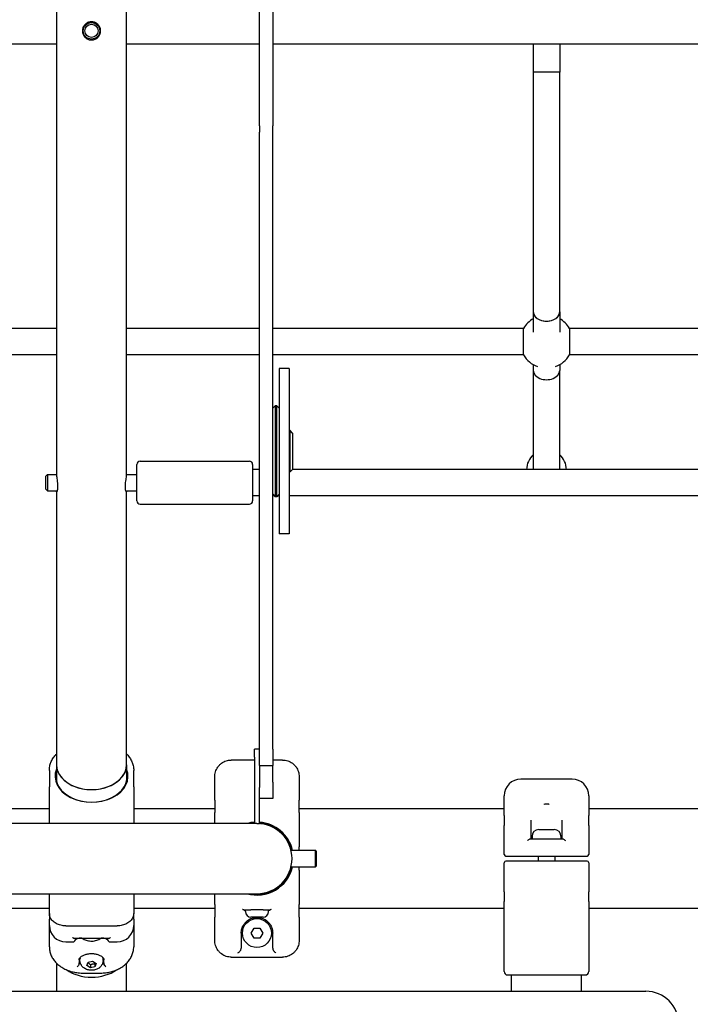
# Model space of a CAD drawing. Units: millimetres. Extents: x 1246 to 19046, y 512 to 15312.
# Drawn here: x 9757 to 10163, y 10048 to 10643 of the extents above; entities that cross this region are included whole.
import ezdxf

# ---------------------------------------------------------------- set-up
doc = ezdxf.new("R2010")
doc.units = ezdxf.units.MM
doc.layers.add('Widoczne (ISO)', color=7, linetype='Continuous')

msp = doc.modelspace()

# ---------------------------------------------------------------- linework, layer by layer
at = {"layer": 'Widoczne (ISO)'}
for p, q in [((9779.62, 10904.465), (9779.62, 10368.529)), ((9822.02, 10368.529), (9822.02, 10904.465)), ((9902.32, 10579.125), (9902.32, 10693.87)), ((9910.32, 10693.87), (9910.32, 10579.125)), ((9779.62, 10628.497), (9733.82, 10628.497)), ((9902.32, 10628.497), (9822.02, 10628.497)), ((10299.82, 10628.497), (9910.32, 10628.497)), ((10067.82, 10628.497), (10067.82, 10611.497)), ((10083.82, 10628.497), (10083.82, 10611.497)), ((10083.82, 10611.497), (10067.82, 10611.497)), ((10067.82, 10611.497), (10067.82, 10466.792)), ((10083.82, 10611.497), (10067.82, 10611.497)), ((10083.82, 10466.792), (10083.82, 10611.497)), ((9902.32, 10579.125), (9902.32, 10575.269)), ((9910.32, 10575.269), (9910.32, 10579.125)), ((9902.32, 10202.697), (9902.32, 10575.269)), ((9910.32, 10202.697), (9910.32, 10575.269)), ((10067.82, 10466.792), (10067.82, 10454.575)), ((10083.82, 10466.792), (10083.82, 10454.575)), ((9779.62, 10456.77), (9741.57, 10456.77)), ((9902.32, 10456.77), (9822.02, 10456.77)), ((10061.964, 10456.77), (9910.32, 10456.77)), ((10061.964, 10440.77), (10061.964, 10456.77)), ((10299.82, 10456.77), (10089.676, 10456.77)), ((10089.676, 10456.77), (10089.676, 10440.77)), ((9779.62, 10440.77), (9741.57, 10440.77)), ((9902.32, 10440.77), (9822.02, 10440.77)), ((10061.964, 10440.77), (9910.32, 10440.77)), ((10299.82, 10440.77), (10089.676, 10440.77)), ((10067.82, 10434.914), (10067.82, 10431.436)), ((10083.82, 10434.914), (10083.82, 10431.436)), ((9914.32, 10432.586), (9914.32, 10332.586)), ((9920.32, 10432.586), (9914.32, 10432.586)), ((9920.32, 10432.586), (9920.32, 10332.586)), ((10067.82, 10431.436), (10067.82, 10371.567)), ((10083.82, 10371.567), (10083.82, 10431.436)), ((9910.32, 10408.586), (9911.82, 10410.086)), ((9911.82, 10410.086), (9911.82, 10355.086)), ((9912.82, 10410.086), (9911.82, 10410.086)), ((9912.82, 10355.086), (9912.82, 10410.086)), ((9914.32, 10408.586), (9912.82, 10410.086)), ((9920.82, 10395.086), (9920.32, 10395.086)), ((9920.82, 10370.086), (9920.82, 10395.086)), ((9922.32, 10393.586), (9920.82, 10395.086)), ((9922.32, 10393.586), (9922.32, 10371.586)), ((9828.22, 10352.567), (9828.22, 10374.567)), ((9830.22, 10376.567), (9896.22, 10376.567)), ((9898.22, 10374.567), (9898.22, 10352.567)), ((9773.22, 10367.567), (9774.22, 10368.567)), ((9773.22, 10359.567), (9773.22, 10367.567)), ((9774.22, 10368.567), (9774.22, 10358.567)), ((9774.22, 10368.567), (9779.62, 10368.567)), ((9822.02, 10368.567), (9828.22, 10368.567)), ((9902.32, 10371.567), (9898.22, 10371.567)), ((9920.82, 10370.086), (9920.32, 10370.086)), ((9922.32, 10371.586), (9920.82, 10370.086)), ((10255.82, 10371.567), (9922.301, 10371.567)), ((9773.22, 10359.567), (9774.22, 10358.567)), ((9774.22, 10358.567), (9780.05, 10358.567)), ((9779.62, 10358.567), (9779.62, 10193.172)), ((9821.59, 10358.567), (9828.22, 10358.567)), ((9822.02, 10193.172), (9822.02, 10358.567)), ((9902.32, 10355.567), (9898.22, 10355.567)), ((9910.32, 10356.586), (9911.82, 10355.086)), ((9911.339, 10355.567), (9910.32, 10355.567)), ((9914.32, 10356.586), (9912.82, 10355.086)), ((9914.32, 10355.567), (9913.301, 10355.567)), ((10255.82, 10355.567), (9920.32, 10355.567)), ((9830.22, 10350.567), (9896.22, 10350.567)), ((9912.82, 10355.086), (9911.82, 10355.086)), ((9920.32, 10332.586), (9914.32, 10332.586)), ((9902.32, 10202.697), (9899.32, 10202.697)), ((9899.32, 10197.697), (9899.32, 10202.697)), ((9902.32, 10192.697), (9902.32, 10202.697)), ((9910.32, 10202.697), (9910.32, 10192.697)), ((9899.32, 10196.053), (9885.32, 10196.053)), ((9899.32, 10197.697), (9899.32, 10157.697)), ((9916.32, 10196.053), (9910.32, 10196.053)), ((9775.32, 10189.767), (9775.32, 10179.819)), ((9779.62, 10193.172), (9779.62, 10183.118)), ((9822.02, 10193.172), (9822.02, 10183.118)), ((9826.32, 10179.819), (9826.32, 10189.767)), ((9902.32, 10192.697), (9902.32, 10182.697)), ((9902.32, 10192.697), (9910.32, 10192.697)), ((9910.32, 10182.697), (9910.32, 10192.697)), ((9875.32, 10171.826), (9875.32, 10185.795)), ((9926.32, 10185.795), (9926.32, 10171.826)), ((10091.32, 10184.497), (10060.32, 10184.497)), ((9775.32, 10157.697), (9775.32, 10179.819)), ((9826.32, 10179.819), (9826.32, 10157.697)), ((9902.32, 10182.697), (9902.32, 10179.469)), ((9902.32, 10157.697), (9902.32, 10179.469)), ((9910.32, 10182.697), (9910.32, 10172.697)), ((9875.32, 10171.826), (9875.32, 10164.27)), ((9910.32, 10172.697), (9902.32, 10172.697)), ((9926.32, 10164.27), (9926.32, 10171.826)), ((10050.32, 10162.434), (10050.32, 10174.497)), ((10101.32, 10174.497), (10101.32, 10162.434)), ((9775.32, 10166.647), (9703.82, 10166.647)), ((9875.32, 10166.647), (9826.32, 10166.647)), ((10050.32, 10166.647), (9926.32, 10166.647)), ((10325.32, 10166.647), (10101.32, 10166.647)), ((9875.32, 10157.697), (9875.32, 10164.27)), ((9926.32, 10164.27), (9926.32, 10151.632)), ((10050.32, 10162.434), (10050.32, 10156.575)), ((10066.32, 10159.642), (10066.32, 10148.497)), ((10085.32, 10148.497), (10085.32, 10159.642)), ((10101.32, 10156.575), (10101.32, 10162.434)), ((9900.82, 10157.697), (9710.82, 10157.697)), ((9900.82, 10157.697), (9902.32, 10157.697)), ((10050.32, 10138.997), (10050.32, 10156.575)), ((10071.12, 10153.997), (10080.52, 10153.997)), ((10101.32, 10156.575), (10101.32, 10138.997)), ((9926.32, 10151.632), (9926.32, 10143.531)), ((10066.12, 10148.497), (10085.52, 10148.497)), ((10067.07, 10149.947), (10067.07, 10148.497)), ((10084.57, 10149.947), (10084.57, 10148.497)), ((9921.422, 10141.497), (9936.12, 10141.497)), ((9926.32, 10141.497), (9926.32, 10143.531)), ((9936.12, 10131.497), (9936.12, 10141.497)), ((9936.62, 10140.997), (9936.12, 10141.497)), ((9936.62, 10140.997), (9936.62, 10131.997)), ((10051.32, 10137.997), (10060.32, 10137.997)), ((10060.32, 10137.997), (10091.32, 10137.997)), ((10070.82, 10137.997), (10070.82, 10134.997)), ((10080.82, 10137.997), (10080.82, 10134.997)), ((10091.32, 10137.997), (10100.32, 10137.997)), ((9921.422, 10131.497), (9936.12, 10131.497)), ((9926.32, 10129.463), (9926.32, 10131.497)), ((9926.32, 10129.463), (9926.32, 10121.362)), ((9936.62, 10131.997), (9936.12, 10131.497)), ((10050.32, 10116.42), (10050.32, 10133.997)), ((10060.32, 10134.997), (10051.32, 10134.997)), ((10091.32, 10134.997), (10060.32, 10134.997)), ((10100.32, 10134.997), (10091.32, 10134.997)), ((10101.32, 10133.997), (10101.32, 10116.42)), ((9926.32, 10121.362), (9926.32, 10108.725)), ((9710.82, 10115.297), (9900.82, 10115.297)), ((9775.32, 10103.407), (9775.32, 10115.297)), ((9826.32, 10115.297), (9826.32, 10103.407)), ((9875.32, 10108.725), (9875.32, 10115.297)), ((9904.82, 10115.322), (9904.82, 10115.678)), ((10050.32, 10116.42), (10050.32, 10110.561)), ((10101.32, 10110.561), (10101.32, 10116.42)), ((9775.32, 10106.347), (9700.82, 10106.347)), ((9875.32, 10106.347), (9826.32, 10106.347)), ((9875.32, 10108.725), (9875.32, 10101.168)), ((9892.864, 10105.497), (9895.32, 10105.497)), ((9893.32, 10105.497), (9893.32, 10105.039)), ((9893.82, 10104.447), (9893.82, 10105.497)), ((9895.32, 10105.497), (9897.074, 10105.497)), ((9904.566, 10105.497), (9897.074, 10105.497)), ((9904.566, 10105.497), (9906.32, 10105.497)), ((9906.32, 10105.497), (9908.776, 10105.497)), ((9907.82, 10104.447), (9907.82, 10105.497)), ((9908.32, 10105.039), (9908.32, 10105.497)), ((9926.32, 10101.168), (9926.32, 10108.725)), ((10050.32, 10106.347), (9926.32, 10106.347)), ((10050.32, 10101.641), (10050.32, 10110.561)), ((10101.32, 10110.561), (10101.32, 10101.641)), ((10325.32, 10106.347), (10101.32, 10106.347)), ((9775.32, 10103.407), (9775.32, 10099.871)), ((9775.32, 10096.148), (9775.32, 10099.871)), ((9826.32, 10099.871), (9826.32, 10103.407)), ((9826.32, 10099.871), (9826.32, 10096.148)), ((9875.32, 10087.2), (9875.32, 10101.168)), ((9904.47, 10101.097), (9897.17, 10101.097)), ((9926.32, 10101.168), (9926.32, 10087.2)), ((10050.32, 10068.197), (10050.32, 10101.641)), ((10101.32, 10101.641), (10101.32, 10068.197)), ((9775.32, 10083.228), (9775.32, 10096.148)), ((9785.32, 10095.86), (9816.32, 10095.86)), ((9826.32, 10096.148), (9826.32, 10083.228)), ((9897.356, 10091.497), (9899.088, 10094.497)), ((9899.088, 10094.497), (9902.552, 10094.497)), ((9902.552, 10094.497), (9904.284, 10091.497)), ((9790.005, 10088.496), (9811.635, 10088.496)), ((9791.32, 10088.496), (9791.32, 10088.148)), ((9810.32, 10088.148), (9810.32, 10088.496)), ((9891.32, 10091.497), (9891.32, 10082.424)), ((9899.088, 10088.497), (9897.356, 10091.497)), ((9902.552, 10088.497), (9899.088, 10088.497)), ((9904.284, 10091.497), (9902.552, 10088.497)), ((9910.32, 10082.424), (9910.32, 10091.497)), ((9785.32, 10086.148), (9789.32, 10086.148)), ((9812.32, 10086.148), (9816.32, 10086.148)), ((9885.32, 10076.942), (9916.32, 10076.942)), ((9779.62, 10073.322), (9779.62, 10056.347)), ((9793.32, 10075.362), (9793.32, 10074.32)), ((9793.82, 10074.944), (9793.82, 10075.686)), ((9798.052, 10071.996), (9798.727, 10073.98)), ((9800.145, 10070.59), (9798.052, 10071.996)), ((9798.727, 10073.98), (9801.495, 10074.56)), ((9800.145, 10072.429), (9800.145, 10070.59)), ((9802.913, 10071.169), (9800.145, 10070.59)), ((9801.495, 10074.56), (9803.588, 10073.154)), ((9803.588, 10073.154), (9802.913, 10071.169)), ((9802.913, 10073.008), (9802.913, 10071.169)), ((9807.82, 10074.944), (9807.82, 10075.686)), ((9808.32, 10074.32), (9808.32, 10075.362)), ((9822.02, 10056.347), (9822.02, 10073.322)), ((9795.32, 10067.369), (9806.32, 10067.369)), ((10052.32, 10066.197), (10070.32, 10066.197)), ((10054.62, 10056.347), (10054.62, 10066.197)), ((10070.32, 10066.197), (10081.32, 10066.197)), ((10081.32, 10066.197), (10099.32, 10066.197)), ((10097.02, 10056.347), (10097.02, 10066.197)), ((8915.82, 10056.347), (10135.82, 10056.347))]:
    msp.add_line(p, q, dxfattribs=at)
for centre, radius in [((9800.82, 10636.497), 5), ((9800.82, 10636.497), 4), ((9900.82, 10091.497), 8.75)]:
    msp.add_circle(centre, radius, dxfattribs=at)
for centre, radius, start, end in [((10075.82, 10448.77), 16, 120, 150), ((10075.82, 10448.77), 16, 30, 60), ((10075.82, 10448.77), 16, 210, 250.021994), ((10075.82, 10448.77), 16, 289.978006, 330), ((10075.82, 10371.497), 12, 131.810315, 179.665193), ((10075.82, 10371.497), 12, 0.334807, 48.189685), ((9830.22, 10374.567), 2, 90, 180), ((9896.22, 10374.567), 2, 0, 90), ((9830.22, 10352.567), 2, 180, 270), ((9896.22, 10352.567), 2, 270, 0), ((10060.32, 10174.497), 10, 90, 180), ((10091.32, 10174.497), 10, 0, 90), ((9900.82, 10136.497), 22.05, 93.900685, 105.960551), ((9900.82, 10136.497), 21.55, 93.991333, 100.340405), ((9900.82, 10136.497), 21.2, 270, 90), ((9900.82, 10136.497), 21.2, 270, 90), ((9900.82, 10136.497), 22.05, 13.106239, 86.099315), ((9900.82, 10136.497), 21.55, 13.415942, 86.008667), ((10071.12, 10149.947), 4.05, 90, 180), ((10080.52, 10149.947), 4.05, 0, 90), ((10051.32, 10138.997), 1, 180, 270), ((10100.32, 10138.997), 1, 270, 0), ((9900.82, 10136.497), 22.05, 254.039449, 346.893761), ((9900.82, 10136.497), 21.55, 259.659595, 346.584058), ((10051.32, 10133.997), 1, 90, 180), ((10100.32, 10133.997), 1, 0, 90), ((9897.17, 10104.447), 3.35, 180, 270), ((9904.47, 10104.447), 3.35, 270, 0), ((9785.32, 10096.148), 10, 180, 270), ((9816.32, 10096.148), 10, 270, 0), ((9789.32, 10088.148), 2, 270, 0), ((9812.32, 10088.148), 2, 180, 270), ((10052.32, 10068.197), 2, 180, 270), ((10099.32, 10068.197), 2, 270, 0), ((10135.82, 10036.347), 20, 270, 90)]:
    msp.add_arc(centre, radius, start, end, dxfattribs=at)
for centre, major_axis, start_param, end_param in [((10075.82, 10466.792), (-8, 0), 0, 3.1415927), ((10075.82, 10466.792), (8, 0), 3.1415927, 6.2831853), ((10075.82, 10431.436), (-8, 0), 0, 3.1415927), ((10075.82, 10431.436), (-8, 0), 0, 3.1415927), ((9800.82, 10186.207), (-22.05, 0), 6.0046211, 9.7033421), ((9800.82, 10193.172), (21.2, 0), 3.1415927, 6.2831853), ((9800.82, 10193.172), (-21.2, 0), 0, 3.1415927), ((9800.82, 10185.853), (21.55, 0), 2.9611185, 6.4636594), ((9800.82, 10075.686), (-7, 0), 6.0624964, 6.2831853), ((9800.82, 10075.686), (7, 0), 0, 0.2206888), ((9800.82, 10079.823), (21.2, 0), 3.9248118, 5.499969), ((9800.82, 10079.823), (21.2, 0), 3.9248118, 5.499969)]:
    msp.add_ellipse(centre, major_axis=major_axis, ratio=0.7071068, start_param=start_param, end_param=end_param, dxfattribs=at)
for points, knots in [([(9806.32, 10636.497), (9806.32, 10636.457), (9806.32, 10636.417), (9806.314, 10636.18), (9806.299, 10635.982), (9806.235, 10635.488), (9806.172, 10635.193), (9805.881, 10634.232), (9805.551, 10633.607), (9804.668, 10632.503), (9804.116, 10632.037), (9802.866, 10631.342), (9802.179, 10631.12), (9800.785, 10630.955), (9800.095, 10631.002), (9798.791, 10631.343), (9798.188, 10631.623), (9797.149, 10632.356), (9796.71, 10632.791), (9796.088, 10633.658), (9795.87, 10634.058), (9795.565, 10634.83), (9795.464, 10635.193), (9795.363, 10635.776), (9795.339, 10635.991), (9795.318, 10636.387), (9795.318, 10636.567), (9795.335, 10636.958), (9795.357, 10637.168), (9795.447, 10637.726), (9795.538, 10638.07), (9795.907, 10639.07), (9796.28, 10639.682), (9797.242, 10640.736), (9797.827, 10641.167), (9799.127, 10641.779), (9799.828, 10641.955), (9801.228, 10642.025), (9801.909, 10641.931), (9803.177, 10641.51), (9803.755, 10641.194), (9804.733, 10640.409), (9805.138, 10639.957), (9805.775, 10638.955), (9806.009, 10638.414), (9806.217, 10637.588), (9806.264, 10637.327), (9806.31, 10636.876), (9806.32, 10636.687), (9806.32, 10636.497)], [-3.4783893, -3.4783893, -3.4783893, -3.4783893, -3.4663751, -3.4663751, -3.4070634, -3.4070634, -3.3165974, -3.3165974, -3.1052786, -3.1052786, -2.8889958, -2.8889958, -2.6736595, -2.6736595, -2.4675604, -2.4675604, -2.2686664, -2.2686664, -2.0831951, -2.0831951, -1.9461899, -1.9461899, -1.8332168, -1.8332168, -1.7683777, -1.7683777, -1.7143083, -1.7143083, -1.6510163, -1.6510163, -1.5443353, -1.5443353, -1.3300683, -1.3300683, -1.1126142, -1.1126142, -0.8969778, -0.8969778, -0.6921565, -0.6921565, -0.4950204, -0.4950204, -0.3127687, -0.3127687, -0.1362378, -0.1362378, -0.0567784, -0.0567784, 0, 0, 0, 0]), ([(9779.62, 10368.529), (9779.62, 10368.516), (9779.62, 10368.503), (9779.621, 10368.447), (9779.622, 10368.404), (9779.626, 10368.279), (9779.631, 10368.193), (9779.661, 10367.765), (9779.709, 10367.351), (9779.838, 10366.382), (9779.92, 10365.826), (9780.096, 10364.551), (9780.188, 10363.829), (9780.314, 10362.407), (9780.349, 10361.721), (9780.343, 10360.486), (9780.305, 10359.946), (9780.185, 10359.064), (9780.105, 10358.72), (9779.945, 10358.259), (9779.868, 10358.126), (9779.751, 10358.049), (9779.707, 10358.071), (9779.656, 10358.197), (9779.641, 10358.266), (9779.627, 10358.399), (9779.624, 10358.449), (9779.621, 10358.524), (9779.621, 10358.545), (9779.621, 10358.567)], [-3.4790427, -3.4790427, -3.4790427, -3.4790427, -3.4697913, -3.4697913, -3.4419999, -3.4419999, -3.393419, -3.393419, -3.2146417, -3.2146417, -3.0269649, -3.0269649, -2.8096331, -2.8096331, -2.5972014, -2.5972014, -2.3946276, -2.3946276, -2.2014869, -2.2014869, -2.0268223, -2.0268223, -1.8904355, -1.8904355, -1.8063391, -1.8063391, -1.7646435, -1.7646435, -1.748609, -1.748609, -1.748609, -1.748609]), ([(9822.02, 10358.567), (9822.019, 10358.533), (9822.018, 10358.5), (9822.013, 10358.404), (9822.008, 10358.347), (9821.972, 10358.103), (9821.913, 10358.032), (9821.759, 10358.136), (9821.668, 10358.308), (9821.49, 10358.896), (9821.406, 10359.327), (9821.303, 10360.376), (9821.283, 10360.975), (9821.316, 10362.257), (9821.365, 10362.92), (9821.5, 10364.217), (9821.583, 10364.842), (9821.74, 10365.962), (9821.813, 10366.459), (9821.914, 10367.219), (9821.948, 10367.506), (9821.991, 10367.933), (9822.003, 10368.089), (9822.015, 10368.296), (9822.017, 10368.358), (9822.02, 10368.456), (9822.02, 10368.494), (9822.02, 10368.529)], [-1.730622, -1.730622, -1.730622, -1.730622, -1.7057801, -1.7057801, -1.6537431, -1.6537431, -1.4498189, -1.4498189, -1.248921, -1.248921, -1.0316819, -1.0316819, -0.8220228, -0.8220228, -0.6208291, -0.6208291, -0.4305624, -0.4305624, -0.2605153, -0.2605153, -0.1418802, -0.1418802, -0.0621637, -0.0621637, -0.0249291, -0.0249291, 0, 0, 0, 0]), ([(9775.32, 10189.767), (9775.32, 10190.589), (9775.398, 10191.413), (9775.71, 10193.044), (9775.945, 10193.85), (9776.569, 10195.424), (9776.959, 10196.191), (9777.885, 10197.667), (9778.422, 10198.376), (9779.217, 10199.259), (9779.415, 10199.468), (9779.62, 10199.672)], [0, 0, 0, 0, 0.2958279, 0.2958279, 0.5916558, 0.5916558, 0.8874837, 0.8874837, 1.1833115, 1.1833115, 1.2769311, 1.2769311, 1.2769311, 1.2769311]), ([(9822.02, 10199.672), (9822.114, 10199.578), (9822.207, 10199.483), (9822.926, 10198.73), (9823.486, 10198.033), (9824.462, 10196.577), (9824.877, 10195.819), (9825.555, 10194.259), (9825.816, 10193.458), (9826.214, 10191.695), (9826.32, 10190.73), (9826.32, 10189.767)], [1.6813624, 1.6813624, 1.6813624, 1.6813624, 1.7244133, 1.7244133, 2.0202466, 2.0202466, 2.3160799, 2.3160799, 2.6119132, 2.6119132, 2.9583331, 2.9583331, 2.9583331, 2.9583331]), ([(9875.32, 10185.795), (9875.32, 10186.322), (9875.359, 10186.85), (9875.516, 10187.895), (9875.633, 10188.412), (9875.946, 10189.422), (9876.14, 10189.916), (9876.604, 10190.869), (9876.872, 10191.328), (9877.478, 10192.198), (9877.815, 10192.61), (9878.55, 10193.377), (9878.948, 10193.731), (9879.796, 10194.372), (9880.246, 10194.659), (9881.183, 10195.155), (9881.67, 10195.364), (9882.669, 10195.702), (9883.181, 10195.831), (9884.235, 10196.007), (9884.777, 10196.053), (9885.32, 10196.053)], [0, 0, 0, 0, 0.1434783, 0.1434783, 0.2869566, 0.2869566, 0.4304349, 0.4304349, 0.5739132, 0.5739132, 0.7173915, 0.7173915, 0.8608697, 0.8608697, 1.004348, 1.004348, 1.1468882, 1.1468882, 1.2885598, 1.2885598, 1.4347829, 1.4347829, 1.4347829, 1.4347829]), ([(9916.32, 10196.053), (9916.843, 10196.053), (9917.366, 10196.011), (9918.4, 10195.844), (9918.91, 10195.719), (9919.906, 10195.389), (9920.392, 10195.184), (9921.327, 10194.698), (9921.776, 10194.417), (9922.626, 10193.786), (9923.028, 10193.435), (9923.769, 10192.675), (9924.11, 10192.266), (9924.723, 10191.4), (9924.995, 10190.943), (9925.466, 10189.995), (9925.665, 10189.502), (9925.985, 10188.494), (9926.107, 10187.978), (9926.277, 10186.907), (9926.32, 10186.351), (9926.32, 10185.795)], [0, 0, 0, 0, 0.1409568, 0.1409568, 0.2820738, 0.2820738, 0.4237153, 0.4237153, 0.5662091, 0.5662091, 0.7096895, 0.7096895, 0.85317, 0.85317, 0.9966504, 0.9966504, 1.1401309, 1.1401309, 1.2836113, 1.2836113, 1.4348045, 1.4348045, 1.4348045, 1.4348045]), ([(10077.472, 10169.259), (10077.445, 10169.262), (10077.418, 10169.264), (10077.226, 10169.283), (10077.059, 10169.297), (10076.608, 10169.328), (10076.323, 10169.339), (10075.787, 10169.347), (10075.537, 10169.344), (10074.939, 10169.324), (10074.593, 10169.301), (10074.222, 10169.264), (10074.195, 10169.262), (10074.169, 10169.259)], [-0.0080355, -0.0080355, -0.0080355, -0.0080355, 0, 0, 0.05033913, 0.05033913, 0.13597002, 0.13597002, 0.21114147, 0.21114147, 0.31553102, 0.31553102, 0.32356694, 0.32356694, 0.32356694, 0.32356694]), ([(10064.32, 10147.325), (10064.322, 10147.327), (10064.324, 10147.329), (10064.533, 10147.523), (10064.74, 10147.703), (10065.133, 10148.013), (10065.321, 10148.147), (10065.678, 10148.363), (10065.848, 10148.444), (10066.036, 10148.491), (10066.08, 10148.497), (10066.12, 10148.497)], [-0.90003221, -0.90003221, -0.90003221, -0.90003221, -0.89893278, -0.89893278, -0.79060079, -0.79060079, -0.68710788, -0.68710788, -0.57942246, -0.57942246, -0.54211943, -0.54211943, -0.54211943, -0.54211943]), ([(10085.52, 10148.497), (10085.56, 10148.497), (10085.604, 10148.491), (10085.792, 10148.444), (10085.962, 10148.363), (10086.319, 10148.147), (10086.507, 10148.013), (10086.9, 10147.703), (10087.107, 10147.523), (10087.316, 10147.329), (10087.318, 10147.327), (10087.32, 10147.325)], [-0.29226111, -0.29226111, -0.29226111, -0.29226111, -0.26170669, -0.26170669, -0.17350298, -0.17350298, -0.08873331, -0.08873331, 0, 0, 0.00090053, 0.00090053, 0.00090053, 0.00090053]), ([(9892.864, 10105.497), (9892.854, 10105.497), (9892.843, 10105.498), (9892.724, 10105.502), (9892.606, 10105.529), (9892.379, 10105.623), (9892.271, 10105.684), (9892.164, 10105.764), (9892.163, 10105.764), (9892.162, 10105.765)], [0, 0, 0, 0, 0.00823831, 0.00823831, 0.0909026, 0.0909026, 0.16409668, 0.16409668, 0.16485702, 0.16485702, 0.16485702, 0.16485702]), ([(9909.478, 10105.765), (9909.477, 10105.764), (9909.476, 10105.764), (9909.357, 10105.676), (9909.237, 10105.609), (9908.999, 10105.52), (9908.882, 10105.497), (9908.776, 10105.497)], [-0.00076114, -0.00076114, -0.00076114, -0.00076114, 0, 0, 0.08141645, 0.08141645, 0.16429708, 0.16429708, 0.16429708, 0.16429708]), ([(9785.32, 10095.86), (9784.803, 10095.86), (9784.287, 10095.89), (9783.266, 10096.009), (9782.761, 10096.098), (9781.776, 10096.332), (9781.296, 10096.478), (9780.371, 10096.825), (9779.926, 10097.025), (9779.081, 10097.476), (9778.682, 10097.727), (9777.939, 10098.275), (9777.595, 10098.572), (9776.971, 10099.206), (9776.691, 10099.544), (9776.204, 10100.253), (9775.996, 10100.624), (9775.661, 10101.391), (9775.533, 10101.786), (9775.363, 10102.59), (9775.32, 10102.999), (9775.32, 10103.407)], [0, 0, 0, 0, 0.1434804, 0.1434804, 0.2869609, 0.2869609, 0.4304413, 0.4304413, 0.5739218, 0.5739218, 0.7174022, 0.7174022, 0.8608827, 0.8608827, 1.0043631, 1.0043631, 1.1478436, 1.1478436, 1.291324, 1.291324, 1.4348045, 1.4348045, 1.4348045, 1.4348045]), ([(9826.32, 10103.407), (9826.32, 10103.001), (9826.278, 10102.596), (9826.11, 10101.799), (9825.985, 10101.407), (9825.654, 10100.643), (9825.448, 10100.271), (9824.963, 10099.562), (9824.684, 10099.223), (9824.063, 10098.588), (9823.72, 10098.29), (9822.978, 10097.74), (9822.58, 10097.489), (9821.737, 10097.036), (9821.293, 10096.835), (9820.369, 10096.486), (9819.889, 10096.339), (9818.905, 10096.103), (9818.401, 10096.013), (9817.371, 10095.891), (9816.846, 10095.86), (9816.32, 10095.86)], [0, 0, 0, 0, 0.1425238, 0.1425238, 0.2844929, 0.2844929, 0.4279439, 0.4279439, 0.5714222, 0.5714222, 0.7149005, 0.7149005, 0.8583788, 0.8583788, 1.0018571, 1.0018571, 1.1453354, 1.1453354, 1.2888136, 1.2888136, 1.4347829, 1.4347829, 1.4347829, 1.4347829]), ([(9892.636, 10096.321), (9892.979, 10096.904), (9893.38, 10097.442), (9894.554, 10098.717), (9895.404, 10099.379), (9897.315, 10100.391), (9898.377, 10100.749), (9900.649, 10101.065), (9901.847, 10101.009), (9903.976, 10100.519), (9904.922, 10100.123), (9906.863, 10098.94), (9907.794, 10098.072), (9908.702, 10096.809), (9908.858, 10096.569), (9909.004, 10096.321)], [0, 0, 0, 0, 0.271343, 0.271343, 0.7054919, 0.7054919, 1.1256093, 1.1256093, 1.5475856, 1.5475856, 1.9407362, 1.9407362, 2.4549911, 2.4549911, 2.5703526, 2.5703526, 2.5703526, 2.5703526]), ([(9891.32, 10091.497), (9891.32, 10092.342), (9891.433, 10093.227), (9891.902, 10094.86), (9892.215, 10095.607), (9892.636, 10096.321)], [0, 0, 0, 0, 0.39827257, 0.39827257, 0.73102576, 0.73102576, 0.73102576, 0.73102576]), ([(9909.004, 10096.321), (9909.449, 10095.567), (9909.773, 10094.778), (9910.217, 10093.145), (9910.32, 10092.303), (9910.32, 10091.497)], [0, 0, 0, 0, 0.35112361, 0.35112361, 0.7310253, 0.7310253, 0.7310253, 0.7310253]), ([(9790.005, 10088.496), (9789.984, 10088.496), (9789.963, 10088.497), (9789.74, 10088.505), (9789.533, 10088.548), (9789.324, 10088.622), (9789.322, 10088.623), (9789.32, 10088.624)], [-0.098235551, -0.098235551, -0.098235551, -0.098235551, -0.088733309, -0.088733309, 0, 0, 0.000900529, 0.000900529, 0.000900529, 0.000900529]), ([(9791.87, 10087.888), (9791.686, 10087.788), (9791.529, 10087.694), (9791.325, 10087.562), (9791.26, 10087.517), (9791.204, 10087.478)], [0, 0, 0, 0, 0.14620506, 0.14620506, 0.2308159, 0.2308159, 0.2308159, 0.2308159]), ([(9794.913, 10088.492), (9794.616, 10088.476), (9794.337, 10088.456), (9793.813, 10088.403), (9793.569, 10088.371), (9793.12, 10088.296), (9792.914, 10088.253), (9792.544, 10088.158), (9792.379, 10088.107), (9792.093, 10087.999), (9791.971, 10087.943), (9791.87, 10087.888)], [1.94467051, 1.94467051, 1.94467051, 1.94467051, 2.06980692, 2.06980692, 2.19494334, 2.19494334, 2.32007975, 2.32007975, 2.44521616, 2.44521616, 2.57035258, 2.57035258, 2.57035258, 2.57035258]), ([(9794.997, 10088.496), (9795.057, 10088.451), (9795.117, 10088.408), (9795.917, 10087.846), (9796.718, 10087.459), (9798.456, 10086.882), (9799.399, 10086.715), (9801.316, 10086.63), (9802.289, 10086.718), (9804.174, 10087.162), (9805.088, 10087.516), (9806.179, 10088.169), (9806.415, 10088.326), (9806.644, 10088.496)], [5.4724998, 5.4724998, 5.4724998, 5.4724998, 5.5008443, 5.5008443, 5.8442865, 5.8442865, 6.2207056, 6.2207056, 6.6049838, 6.6049838, 6.9857762, 6.9857762, 7.0938708, 7.0938708, 7.0938708, 7.0938708]), ([(9809.77, 10087.888), (9809.669, 10087.943), (9809.547, 10087.999), (9809.261, 10088.107), (9809.096, 10088.158), (9808.726, 10088.253), (9808.521, 10088.296), (9808.071, 10088.371), (9807.827, 10088.403), (9807.304, 10088.456), (9807.024, 10088.476), (9806.727, 10088.492)], [0, 0, 0, 0, 0.12514057, 0.12514057, 0.25028113, 0.25028113, 0.3754217, 0.3754217, 0.50056227, 0.50056227, 0.62570284, 0.62570284, 0.62570284, 0.62570284]), ([(9810.436, 10087.478), (9810.408, 10087.498), (9810.378, 10087.519), (9810.232, 10087.618), (9810.09, 10087.707), (9809.873, 10087.831), (9809.823, 10087.859), (9809.77, 10087.888)], [0.50020697, 0.50020697, 0.50020697, 0.50020697, 0.54283909, 0.54283909, 0.68904424, 0.68904424, 0.73102576, 0.73102576, 0.73102576, 0.73102576]), ([(9812.32, 10088.624), (9812.318, 10088.623), (9812.316, 10088.622), (9812.107, 10088.548), (9811.9, 10088.505), (9811.678, 10088.497), (9811.656, 10088.496), (9811.635, 10088.496)], [-0.90003221, -0.90003221, -0.90003221, -0.90003221, -0.89893278, -0.89893278, -0.79060079, -0.79060079, -0.77899977, -0.77899977, -0.77899977, -0.77899977]), ([(9775.32, 10083.228), (9775.32, 10082.406), (9775.398, 10081.582), (9775.71, 10079.951), (9775.945, 10079.145), (9776.569, 10077.571), (9776.959, 10076.804), (9777.885, 10075.328), (9778.422, 10074.619), (9779.63, 10073.277), (9780.303, 10072.643), (9781.769, 10071.467), (9782.563, 10070.925), (9784.255, 10069.943), (9785.154, 10069.504), (9787.014, 10068.75), (9787.975, 10068.432), (9789.934, 10067.921), (9790.931, 10067.726), (9793.057, 10067.443), (9794.189, 10067.369), (9795.32, 10067.369)], [0, 0, 0, 0, 0.2958279, 0.2958279, 0.5916558, 0.5916558, 0.8874837, 0.8874837, 1.1833115, 1.1833115, 1.4791394, 1.4791394, 1.7749673, 1.7749673, 2.0707952, 2.0707952, 2.3606932, 2.3606932, 2.6452301, 2.6452301, 2.9582789, 2.9582789, 2.9582789, 2.9582789]), ([(9806.32, 10067.369), (9807.33, 10067.369), (9808.341, 10067.428), (9810.341, 10067.665), (9811.33, 10067.843), (9813.269, 10068.315), (9814.219, 10068.61), (9816.062, 10069.315), (9816.953, 10069.727), (9818.659, 10070.661), (9819.47, 10071.186), (9820.976, 10072.33), (9821.671, 10072.949), (9822.926, 10074.265), (9823.486, 10074.962), (9824.462, 10076.418), (9824.877, 10077.176), (9825.555, 10078.736), (9825.816, 10079.537), (9826.214, 10081.299), (9826.32, 10082.265), (9826.32, 10083.228)], [0, 0, 0, 0, 0.279597, 0.279597, 0.5602853, 0.5602853, 0.8442453, 0.8442453, 1.1332598, 1.1332598, 1.42858, 1.42858, 1.7244133, 1.7244133, 2.0202466, 2.0202466, 2.3160799, 2.3160799, 2.6119132, 2.6119132, 2.9583331, 2.9583331, 2.9583331, 2.9583331]), ([(9885.32, 10076.942), (9884.797, 10076.942), (9884.274, 10076.984), (9883.24, 10077.151), (9882.73, 10077.276), (9881.734, 10077.605), (9881.248, 10077.81), (9880.314, 10078.296), (9879.864, 10078.577), (9879.014, 10079.209), (9878.613, 10079.56), (9877.871, 10080.32), (9877.53, 10080.729), (9876.917, 10081.595), (9876.645, 10082.051), (9876.174, 10083), (9875.975, 10083.492), (9875.655, 10084.5), (9875.533, 10085.016), (9875.363, 10086.088), (9875.32, 10086.644), (9875.32, 10087.2)], [0, 0, 0, 0, 0.1409568, 0.1409568, 0.2820738, 0.2820738, 0.4237153, 0.4237153, 0.5662091, 0.5662091, 0.7096895, 0.7096895, 0.85317, 0.85317, 0.9966504, 0.9966504, 1.1401309, 1.1401309, 1.2836113, 1.2836113, 1.4348045, 1.4348045, 1.4348045, 1.4348045]), ([(9891.12, 10081.442), (9891.132, 10081.469), (9891.143, 10081.497), (9891.258, 10081.794), (9891.32, 10082.135), (9891.32, 10082.424)], [-1.044761445, -1.044761445, -1.044761445, -1.044761445, -1.036062422, -1.036062422, -0.949271868, -0.949271868, -0.949271868, -0.949271868]), ([(9910.32, 10082.424), (9910.32, 10082.135), (9910.382, 10081.794), (9910.497, 10081.497), (9910.508, 10081.469), (9910.52, 10081.442)], [-0.314899061, -0.314899061, -0.314899061, -0.314899061, -0.228108507, -0.228108507, -0.219409483, -0.219409483, -0.219409483, -0.219409483]), ([(9926.32, 10087.2), (9926.32, 10086.672), (9926.281, 10086.145), (9926.124, 10085.1), (9926.007, 10084.583), (9925.694, 10083.572), (9925.5, 10083.078), (9925.037, 10082.126), (9924.768, 10081.667), (9924.162, 10080.796), (9923.825, 10080.384), (9923.09, 10079.618), (9922.692, 10079.264), (9921.844, 10078.623), (9921.394, 10078.336), (9920.457, 10077.84), (9919.97, 10077.63), (9918.971, 10077.292), (9918.459, 10077.164), (9917.406, 10076.987), (9916.863, 10076.942), (9916.32, 10076.942)], [0, 0, 0, 0, 0.1434783, 0.1434783, 0.2869566, 0.2869566, 0.4304349, 0.4304349, 0.5739132, 0.5739132, 0.7173915, 0.7173915, 0.8608697, 0.8608697, 1.004348, 1.004348, 1.1468882, 1.1468882, 1.2885598, 1.2885598, 1.4347829, 1.4347829, 1.4347829, 1.4347829]), ([(9793.32, 10075.362), (9793.32, 10075.524), (9793.345, 10075.683), (9793.45, 10076.009), (9793.532, 10076.178), (9793.769, 10076.531), (9793.924, 10076.714), (9794.317, 10077.085), (9794.554, 10077.272), (9795.107, 10077.643), (9795.422, 10077.825), (9795.771, 10078.002)], [0, 0, 0, 0, 0.1504689, 0.1504689, 0.3009378, 0.3009378, 0.45140671, 0.45140671, 0.60187561, 0.60187561, 0.75234451, 0.75234451, 0.75234451, 0.75234451]), ([(9795.771, 10078.002), (9796.311, 10078.275), (9796.929, 10078.511), (9798.263, 10078.874), (9798.979, 10079.001), (9800.445, 10079.128), (9801.195, 10079.128), (9802.661, 10079.001), (9803.377, 10078.874), (9804.711, 10078.511), (9805.329, 10078.275), (9805.869, 10078.002)], [0, 0, 0, 0, 0.2396576, 0.2396576, 0.4793152, 0.4793152, 0.7189728, 0.7189728, 0.9586304, 0.9586304, 1.1982879, 1.1982879, 1.1982879, 1.1982879]), ([(9805.869, 10078.002), (9806.218, 10077.825), (9806.534, 10077.643), (9807.086, 10077.272), (9807.323, 10077.085), (9807.716, 10076.714), (9807.871, 10076.531), (9808.108, 10076.178), (9808.19, 10076.009), (9808.295, 10075.683), (9808.32, 10075.524), (9808.32, 10075.362)], [0, 0, 0, 0, 0.15046785, 0.15046785, 0.3009357, 0.3009357, 0.45140355, 0.45140355, 0.6018714, 0.6018714, 0.75233925, 0.75233925, 0.75233925, 0.75233925]), ([(9889.32, 10079.621), (9889.322, 10079.622), (9889.324, 10079.623), (9889.533, 10079.712), (9889.74, 10079.831), (9890.133, 10080.12), (9890.321, 10080.289), (9890.678, 10080.685), (9890.848, 10080.916), (9891.036, 10081.259), (9891.08, 10081.349), (9891.12, 10081.442)], [-0.90003221, -0.90003221, -0.90003221, -0.90003221, -0.89893278, -0.89893278, -0.79060079, -0.79060079, -0.68710788, -0.68710788, -0.57942246, -0.57942246, -0.54211943, -0.54211943, -0.54211943, -0.54211943]), ([(9910.52, 10081.442), (9910.56, 10081.349), (9910.604, 10081.259), (9910.792, 10080.916), (9910.962, 10080.685), (9911.319, 10080.289), (9911.507, 10080.12), (9911.9, 10079.831), (9912.107, 10079.712), (9912.316, 10079.623), (9912.318, 10079.622), (9912.32, 10079.621)], [-0.29226111, -0.29226111, -0.29226111, -0.29226111, -0.26170669, -0.26170669, -0.17350298, -0.17350298, -0.08873331, -0.08873331, 0, 0, 0.00090053, 0.00090053, 0.00090053, 0.00090053]), ([(9792.162, 10071.16), (9792.163, 10071.16), (9792.164, 10071.161), (9792.283, 10071.262), (9792.403, 10071.381), (9792.641, 10071.661), (9792.758, 10071.821), (9792.864, 10072.001)], [-0.00076114, -0.00076114, -0.00076114, -0.00076114, 0, 0, 0.08141645, 0.08141645, 0.16429708, 0.16429708, 0.16429708, 0.16429708]), ([(9793.32, 10074.32), (9793.32, 10073.943), (9793.296, 10073.53), (9793.161, 10072.729), (9793.064, 10072.34), (9792.864, 10072.001)], [1.30527309, 1.30527309, 1.30527309, 1.30527309, 1.46520652, 1.46520652, 1.62058346, 1.62058346, 1.62058346, 1.62058346]), ([(9807.82, 10074.944), (9807.82, 10074.358), (9807.718, 10073.774), (9807.334, 10072.665), (9807.045, 10072.146), (9806.306, 10071.174), (9805.84, 10070.741), (9804.749, 10069.968), (9804.11, 10069.657), (9802.723, 10069.192), (9801.969, 10069.057), (9800.436, 10068.986), (9799.656, 10069.056), (9798.145, 10069.412), (9797.412, 10069.696), (9796.097, 10070.487), (9795.505, 10070.978), (9794.604, 10072.113), (9794.266, 10072.72), (9793.903, 10073.887), (9793.82, 10074.415), (9793.82, 10074.944)], [3.952832, 3.952832, 3.952832, 3.952832, 4.1927644, 4.1927644, 4.4461149, 4.4461149, 4.7375786, 4.7375786, 5.0805882, 5.0805882, 5.4586071, 5.4586071, 5.8454326, 5.8454326, 6.2284109, 6.2284109, 6.5829642, 6.5829642, 6.8777222, 6.8777222, 7.0944246, 7.0944246, 7.0944246, 7.0944246]), ([(9808.776, 10072.001), (9808.576, 10072.34), (9808.479, 10072.729), (9808.344, 10073.53), (9808.32, 10073.943), (9808.32, 10074.32)], [1.78235494, 1.78235494, 1.78235494, 1.78235494, 1.93773187, 1.93773187, 2.09766531, 2.09766531, 2.09766531, 2.09766531]), ([(9808.776, 10072.001), (9808.787, 10071.983), (9808.797, 10071.966), (9808.916, 10071.772), (9809.034, 10071.616), (9809.261, 10071.358), (9809.369, 10071.252), (9809.476, 10071.161), (9809.477, 10071.16), (9809.478, 10071.16)], [0, 0, 0, 0, 0.00823831, 0.00823831, 0.0909026, 0.0909026, 0.16409668, 0.16409668, 0.16485702, 0.16485702, 0.16485702, 0.16485702])]:
    msp.add_open_spline(points, degree=3, knots=knots, dxfattribs=at)
for points, weights in [([(9798.594, 10073.589), (9799.328, 10073.207), (9800.145, 10072.429)], [1.05724233387, 1.11678824847, 1]), ([(9800.145, 10072.429), (9801.529, 10073.013), (9802.913, 10073.008)], [1, 1.15470053838, 1]), ([(9802.913, 10073.008), (9802.986, 10073.283), (9803.052, 10073.514)], [1, 1.0294940369, 1.04774185292])]:
    msp.add_rational_spline(points, weights, degree=2, dxfattribs=at)

doc.saveas('drawing.dxf')
